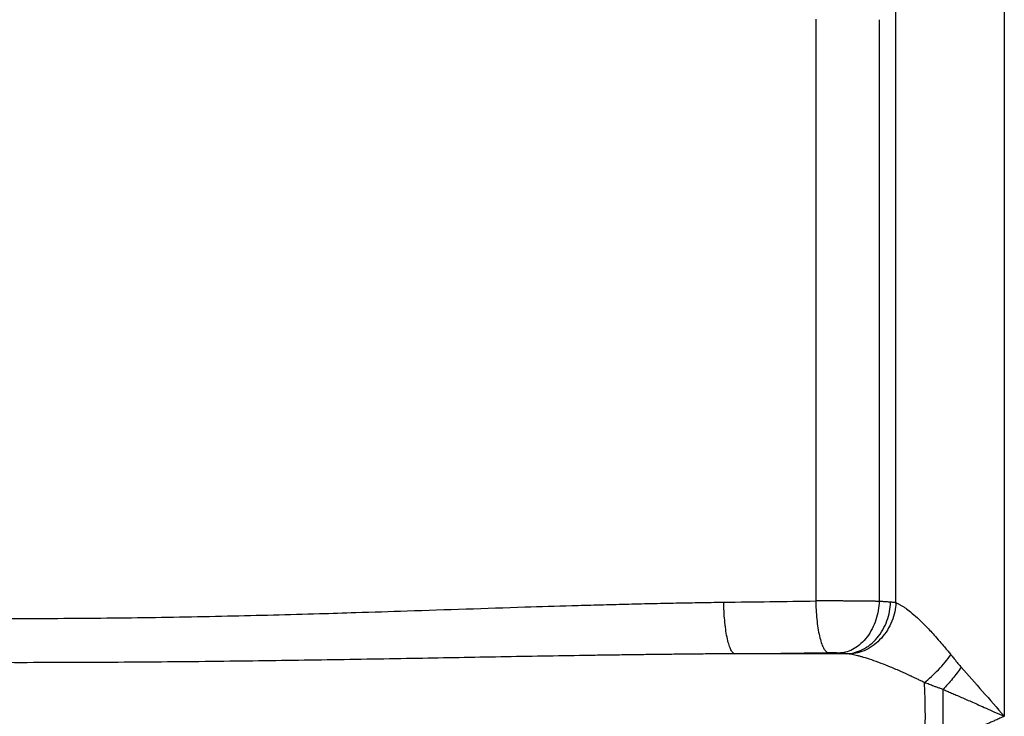
# Paper-space layout '2000L' of a CAD drawing. Units: millimetres. Extents: x 14 to 193, y 16 to 290.
# Drawn here: x 99 to 106, y 154 to 159 of the extents above; entities that cross this region are included whole.
import ezdxf

# ---------------------------------------------------------------- set-up
doc = ezdxf.new("R2010")
doc.units = ezdxf.units.MM

psp = doc.layouts.new('2000L')

# ---------------------------------------------------------------- linework, layer by layer
at = {"color": 7, "linetype": 'Continuous', "lineweight": 25}
for p, q in [((105.15026, 154.68031), (105.1503, 158.87276)), ((105.9109, 158.87276), (105.9109, 153.88285)), ((104.58716, 158.77985), (104.58717, 154.69318)), ((105.03324, 158.7766), (105.03328, 154.69012)), ((104.01486, 154.32228), (104.67048, 154.33093)), ((104.80579, 154.32228), (104.01486, 154.32228))]:
    psp.add_line(p, q, dxfattribs=at)
for points, knots in [([(94.0655, 154.68454), (94.09864, 154.6841), (94.16493, 154.68322), (94.26447, 154.68163), (94.36408, 154.67985), (94.46378, 154.67788), (94.56355, 154.67574), (94.6634, 154.67344), (94.76332, 154.671), (94.86331, 154.66842), (94.96337, 154.66573), (95.0635, 154.66292), (95.2247, 154.65825), (95.45526, 154.65116), (95.8026, 154.63982), (96.11232, 154.6294), (96.5351, 154.61549), (97.03264, 154.60001), (97.70549, 154.58356), (98.27889, 154.57456), (98.74323, 154.57092), (99.20635, 154.57002), (99.7774, 154.57447), (100.44735, 154.58666), (100.9721, 154.60043), (101.39242, 154.61308), (101.87421, 154.6286), (102.37948, 154.64581), (102.82341, 154.65953), (103.05164, 154.66601), (103.22985, 154.67072), (103.40792, 154.67502), (103.58585, 154.67882), (103.76365, 154.6821), (103.88199, 154.68373), (103.94118, 154.68454)], [0, 0, 0, 0, 0.0102149, 0.0204296, 0.030644, 0.0408581, 0.0510719, 0.0612853, 0.0714982, 0.0817107, 0.0919229, 0.1021347, 0.1123462, 0.1412104, 0.1725337, 0.2182085, 0.2353952, 0.3008983, 0.3689604, 0.4387515, 0.4738863, 0.5089609, 0.5783564, 0.6460328, 0.7111508, 0.7370246, 0.7733608, 0.8573003, 0.8907397, 0.908922, 0.9271152, 0.9453197, 0.9635355, 0.9817623, 1, 1, 1, 1]), ([(104.01486, 154.32228), (104.01057, 154.32405), (104.00615, 154.32761), (103.99725, 154.33882), (103.99276, 154.34646), (103.98396, 154.366), (103.97965, 154.37788), (103.97146, 154.40559), (103.96759, 154.4214), (103.96052, 154.45616), (103.95732, 154.4751), (103.95176, 154.51497), (103.9494, 154.5359), (103.94558, 154.57846), (103.94411, 154.60009), (103.94203, 154.64289), (103.94142, 154.66406), (103.94118, 154.68454)], [0, 0, 0, 0, 0.125, 0.125, 0.25, 0.25, 0.375, 0.375, 0.5, 0.5, 0.625, 0.625, 0.75, 0.75, 0.875, 0.875, 1, 1, 1, 1]), ([(104.69455, 154.69325), (104.68965, 154.69325), (104.67976, 154.69327), (104.6648, 154.69328), (104.64963, 154.69328), (104.63424, 154.69327), (104.61867, 154.69325), (104.60293, 154.69322), (104.59245, 154.69319), (104.58717, 154.69318)], [0, 0, 0, 0, 0.1356719, 0.2737388, 0.4142008, 0.5570579, 0.70231, 0.8499574, 1, 1, 1, 1]), ([(104.58717, 154.69318), (104.58744, 154.6727), (104.58813, 154.65153), (104.59048, 154.60872), (104.59214, 154.58709), (104.59646, 154.54452), (104.59913, 154.52359), (104.60542, 154.48371), (104.60903, 154.46477), (104.61703, 154.43001), (104.6214, 154.4142), (104.63066, 154.3865), (104.63554, 154.37461), (104.6455, 154.35509), (104.65057, 154.34744), (104.66064, 154.33625), (104.66564, 154.33269), (104.67048, 154.33093)], [0, 0, 0, 0, 0.125, 0.125, 0.25, 0.25, 0.375, 0.375, 0.5, 0.5, 0.625, 0.625, 0.75, 0.75, 0.875, 0.875, 1, 1, 1, 1]), ([(105.03328, 154.69012), (105.03019, 154.69018), (105.02402, 154.69031), (105.01441, 154.69049), (105.00455, 154.69067), (104.99444, 154.69084), (104.98409, 154.69101), (104.97352, 154.69117), (104.96273, 154.69132), (104.95174, 154.69147), (104.94056, 154.69161), (104.92919, 154.69175), (104.91766, 154.69188), (104.90598, 154.69201), (104.89415, 154.69213), (104.88218, 154.69224), (104.8701, 154.69235), (104.85791, 154.69245), (104.84562, 154.69255), (104.83324, 154.69264), (104.82079, 154.69272), (104.80828, 154.6928), (104.79571, 154.69287), (104.7831, 154.69294), (104.77046, 154.693), (104.7578, 154.69306), (104.74513, 154.69311), (104.73246, 154.69315), (104.7198, 154.69319), (104.70717, 154.69322), (104.69875, 154.69324), (104.69455, 154.69325)], [0, 0, 0, 0, 0.0359885, 0.0718694, 0.1076426, 0.1433083, 0.1788664, 0.214317, 0.2496599, 0.2848953, 0.3200231, 0.3550434, 0.3899561, 0.4247613, 0.4594589, 0.494049, 0.5285315, 0.5629065, 0.5971741, 0.6313341, 0.6653865, 0.6993315, 0.733169, 0.766899, 0.8005216, 0.8340366, 0.8674442, 0.9007443, 0.933937, 0.9670222, 1, 1, 1, 1]), ([(105.03328, 154.69012), (105.03231, 154.66931), (105.02996, 154.64778), (105.02208, 154.6042), (105.01655, 154.58217), (105.00215, 154.53884), (104.99328, 154.51756), (104.97244, 154.4771), (104.96046, 154.45794), (104.93404, 154.42295), (104.91959, 154.40713), (104.88912, 154.37965), (104.87312, 154.368), (104.84057, 154.34918), (104.82403, 154.34199), (104.79137, 154.33189), (104.77523, 154.32896), (104.75966, 154.32787)], [0, 0, 0, 0, 0.125, 0.125, 0.25, 0.25, 0.375, 0.375, 0.5, 0.5, 0.625, 0.625, 0.75, 0.75, 0.875, 0.875, 1, 1, 1, 1]), ([(104.80579, 154.32228), (104.82338, 154.32315), (104.84161, 154.32586), (104.87854, 154.33559), (104.89723, 154.34262), (104.93401, 154.3612), (104.95209, 154.37277), (104.98647, 154.40016), (105.00276, 154.41599), (105.0325, 154.45106), (105.04594, 154.4703), (105.06927, 154.51095), (105.07915, 154.53236), (105.09509, 154.57595), (105.10115, 154.59812), (105.10965, 154.64196), (105.11209, 154.66362), (105.11297, 154.68454)], [0, 0, 0, 0, 0.125, 0.125, 0.25, 0.25, 0.375, 0.375, 0.5, 0.5, 0.625, 0.625, 0.75, 0.75, 0.875, 0.875, 1, 1, 1, 1]), ([(105.15026, 154.68031), (105.14904, 154.65957), (105.14619, 154.63811), (105.1367, 154.59471), (105.13007, 154.57277), (105.11287, 154.52965), (105.1023, 154.50847), (105.0775, 154.46824), (105.06328, 154.44919), (105.03193, 154.41442), (105.01481, 154.39871), (104.97876, 154.37143), (104.95983, 154.35986), (104.92138, 154.34116), (104.90186, 154.33403), (104.86332, 154.32398), (104.8443, 154.32106), (104.82595, 154.31996)], [0, 0, 0, 0, 0.125, 0.125, 0.25, 0.25, 0.375, 0.375, 0.5, 0.5, 0.625, 0.625, 0.75, 0.75, 0.875, 0.875, 1, 1, 1, 1]), ([(105.11298, 154.68454), (105.10942, 154.68482), (105.10234, 154.68539), (105.09132, 154.68623), (105.08011, 154.68705), (105.06869, 154.68785), (105.05708, 154.68862), (105.04532, 154.68938), (105.03727, 154.68988), (105.03328, 154.69012)], [0, 0, 0, 0, 0.1476343, 0.2936761, 0.4381255, 0.5809825, 0.7222472, 0.8619197, 1, 1, 1, 1]), ([(105.15026, 154.68031), (105.14738, 154.68073), (105.1416, 154.68157), (105.13246, 154.68267), (105.12296, 154.68368), (105.11632, 154.68425), (105.11298, 154.68454)], [0, 0, 0, 0, 0.24720301, 0.49626304, 0.74719162, 1, 1, 1, 1]), ([(105.15033, 154.68031), (105.15255, 154.67945), (105.15703, 154.67771), (105.16406, 154.67456), (105.17143, 154.67096), (105.17917, 154.66686), (105.18727, 154.66226), (105.19573, 154.65712), (105.20457, 154.65144), (105.21378, 154.6452), (105.23281, 154.63166), (105.26572, 154.60568), (105.30949, 154.56652), (105.36162, 154.51526), (105.40959, 154.46384), (105.45515, 154.41204), (105.48775, 154.37387), (105.51401, 154.34249), (105.52942, 154.32383), (105.53605, 154.31579)], [0, 0, 0, 0, 0.0212191, 0.0430507, 0.0654957, 0.0885561, 0.1122347, 0.1365353, 0.1614628, 0.1870236, 0.2132254, 0.3175935, 0.4476786, 0.5469451, 0.7089975, 0.8052925, 0.8860362, 0.9509687, 1, 1, 1, 1]), ([(104.01486, 154.32228), (103.97646, 154.32201), (103.89923, 154.32146), (103.78264, 154.32043), (103.66464, 154.31926), (103.54523, 154.31794), (103.42441, 154.31647), (103.30219, 154.31487), (103.17855, 154.31315), (103.05351, 154.3113), (102.77368, 154.30697), (102.3404, 154.29947), (101.73671, 154.28847), (101.11507, 154.27783), (100.455, 154.26848), (99.78057, 154.2618), (99.0844, 154.25894), (98.50499, 154.26056), (98.03492, 154.26391), (97.57672, 154.26837), (97.01171, 154.2759), (96.35877, 154.2869), (95.72475, 154.29843), (95.23747, 154.30692), (94.8798, 154.31242), (94.65229, 154.31561), (94.42867, 154.31836), (94.20889, 154.32066), (94.06377, 154.32175), (93.99182, 154.32228)], [0, 0, 0, 0, 0.0115736, 0.0232827, 0.0351274, 0.0471076, 0.0592235, 0.071475, 0.0838621, 0.0963849, 0.1090433, 0.1678966, 0.2263469, 0.2898138, 0.3537528, 0.4234528, 0.4910274, 0.5613492, 0.596221, 0.6312382, 0.6980629, 0.7649003, 0.8264102, 0.8878748, 0.9110369, 0.9338305, 0.9562555, 0.978312, 1, 1, 1, 1]), ([(104.67048, 154.33093), (104.67247, 154.33095), (104.67643, 154.331), (104.68247, 154.33103), (104.68852, 154.33102), (104.6946, 154.33098), (104.69865, 154.33093), (104.70069, 154.3309)], [0, 0, 0, 0, 0.200907, 0.4004451, 0.5995278, 0.7990749, 1, 1, 1, 1]), ([(104.70069, 154.3309), (104.70294, 154.33086), (104.70742, 154.33078), (104.71404, 154.33061), (104.72052, 154.3304), (104.72686, 154.33015), (104.73352, 154.32983), (104.74041, 154.32944), (104.74735, 154.32897), (104.75386, 154.32845), (104.75773, 154.32806), (104.75966, 154.32787)], [0, 0, 0, 0, 0.1003853, 0.1999938, 0.2993895, 0.3991398, 0.4998062, 0.6244602, 0.7498176, 0.8747061, 1, 1, 1, 1]), ([(104.82595, 154.31996), (104.82387, 154.32026), (104.81965, 154.32088), (104.81292, 154.32165), (104.80819, 154.32207), (104.80579, 154.32228)], [0, 0, 0, 0, 0.3241541, 0.6573388, 1, 1, 1, 1]), ([(105.35016, 154.12016), (105.342, 154.12419), (105.3261, 154.13206), (105.30286, 154.14333), (105.28085, 154.15385), (105.26007, 154.16362), (105.24052, 154.17266), (105.22221, 154.181), (105.20514, 154.18867), (105.16837, 154.20498), (105.11488, 154.22784), (105.0449, 154.25554), (104.98166, 154.27849), (104.93389, 154.29386), (104.90118, 154.30325), (104.88043, 154.30872), (104.86101, 154.31332), (104.84284, 154.31714), (104.8315, 154.31903), (104.82595, 154.31996)], [0, 0, 0, 0, 0.0441039, 0.0860302, 0.1257709, 0.1633197, 0.1986715, 0.2318229, 0.2627714, 0.2915158, 0.4322704, 0.5560535, 0.6807776, 0.7922667, 0.8370653, 0.8802151, 0.9217368, 0.9616553, 1, 1, 1, 1]), ([(105.35016, 154.12018), (105.36615, 154.13287), (105.38259, 154.14693), (105.41554, 154.17724), (105.43203, 154.19349), (105.46415, 154.22731), (105.47976, 154.24488), (105.50929, 154.28034), (105.52319, 154.29823), (105.53594, 154.31579)], [0, 0, 0, 0, 0.25, 0.25, 0.5, 0.5, 0.75, 0.75, 1, 1, 1, 1]), ([(105.53594, 154.31579), (105.54187, 154.30828), (105.55366, 154.29334), (105.57156, 154.27112), (105.58953, 154.24932), (105.60194, 154.23525), (105.60809, 154.22828)], [0, 0, 0, 0, 0.25439058, 0.50629257, 0.75508312, 1, 1, 1, 1]), ([(105.60809, 154.22828), (105.58963, 154.20159), (105.56905, 154.17418), (105.52573, 154.12108), (105.50302, 154.09543), (105.48061, 154.07217)], [0, 0, 0, 0, 0.5, 0.5, 1, 1, 1, 1]), ([(105.6081, 154.22828), (105.65786, 154.17257), (105.70817, 154.1154), (105.80921, 153.99987), (105.85998, 153.94145), (105.9109, 153.88285)], [0, 0, 0, 0, 0.5, 0.5, 1, 1, 1, 1]), ([(105.35647, 153.88285), (105.35647, 153.92577), (105.35588, 153.96866), (105.3537, 154.04921), (105.3521, 154.08682), (105.35016, 154.12016)], [0, 0, 0, 0, 0.5, 0.5, 1, 1, 1, 1]), ([(105.48061, 154.07219), (105.47316, 154.07465), (105.4584, 154.07953), (105.43658, 154.08715), (105.41168, 154.09619), (105.3829, 154.10716), (105.36132, 154.11573), (105.35016, 154.12016)], [0, 0, 0, 0, 0.1692307, 0.3354171, 0.4985882, 0.7407325, 1, 1, 1, 1]), ([(105.48061, 154.07219), (105.49011, 154.06807), (105.5099, 154.05948), (105.54085, 154.04604), (105.57422, 154.03151), (105.61002, 154.01586), (105.64824, 153.9991), (105.68903, 153.98113), (105.73429, 153.96116), (105.78593, 153.93832), (105.84569, 153.9118), (105.88826, 153.8929), (105.9109, 153.88285)], [0, 0, 0, 0, 0.0668369, 0.1391917, 0.217066, 0.300461, 0.3893776, 0.4838167, 0.5847438, 0.7044167, 0.8428354, 1, 1, 1, 1]), ([(105.48061, 153.88285), (105.48061, 153.91601), (105.48061, 153.9815), (105.48061, 154.04221), (105.48061, 154.07219)], [0, 0, 0, 0, 0.5061977, 1, 1, 1, 1]), ([(105.35016, 153.64554), (105.3521, 153.67888), (105.3537, 153.7165), (105.35588, 153.79705), (105.35647, 153.83993), (105.35647, 153.88285)], [0, 0, 0, 0, 0.5, 0.5, 1, 1, 1, 1]), ([(105.9109, 153.88285), (105.90043, 153.87821), (105.88015, 153.8692), (105.85071, 153.85613), (105.82323, 153.84393), (105.7977, 153.83261), (105.77412, 153.82217), (105.7525, 153.81261), (105.73284, 153.80392), (105.69863, 153.78882), (105.65072, 153.76769), (105.59002, 153.74105), (105.53377, 153.71651), (105.49785, 153.70097), (105.48061, 153.69351)], [0, 0, 0, 0, 0.0726678, 0.1408225, 0.204464, 0.2635925, 0.3182079, 0.3683101, 0.4138994, 0.4549756, 0.6063515, 0.7476449, 0.8788595, 1, 1, 1, 1]), ([(105.48061, 153.69351), (105.48061, 153.72202), (105.48061, 153.75269), (105.48061, 153.81654), (105.48061, 153.84969), (105.48061, 153.88285)], [0, 0, 0, 0, 0.5, 0.5, 1, 1, 1, 1])]:
    psp.add_open_spline(points, degree=3, knots=knots, dxfattribs=at)
for points in [[(103.94118, 154.68454), (104.15719, 154.68724), (104.37256, 154.69012), (104.58717, 154.69318)], [(104.80579, 154.32228), (104.79197, 154.32423), (104.77653, 154.3261), (104.75966, 154.32787)]]:
    psp.add_open_spline(points, degree=3, dxfattribs=at)

doc.saveas('drawing.dxf')
